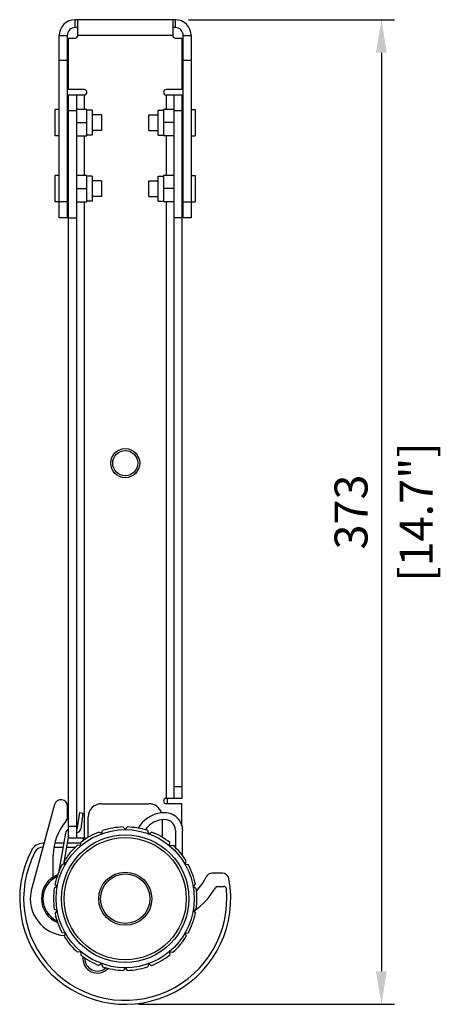
# Model space of a CAD drawing. Units: millimetres. Extents: x -609 to 2140, y -655 to 365.
# Drawn here: x 511 to 671, y -373 to 0 of the extents above; entities that cross this region are included whole.
import ezdxf

# ---------------------------------------------------------------- set-up
doc = ezdxf.new("R2010")
doc.units = ezdxf.units.MM
doc.header["$LTSCALE"] = 5
doc.layers.add('02-CAD-Cotation', color=3, linetype='Continuous')
doc.layers.add('03-Rigging', color=6, linetype='Continuous')
doc.styles.get("Standard").update_dxf_attribs({"font": 'verdana.ttf'})
doc.dimstyles.new('L_Acoustics', dxfattribs={"dimscale": 0, "dimtxt": 2.5, "dimasz": 2.5, "dimexe": 1, "dimexo": 1, "dimgap": 1, "dimtad": 1, "dimdec": 1, "dimlfac": -1, "dimdsep": 46, "dimtxsty": 'Standard', "dimcen": 1, "dimclrd": 256, "dimclre": 256, "dimclrt": 256, "dimadec": 0, "dimazin": 2, "dimtfac": 1, "dimtdec": 1, "dimtofl": 0, "dimtmove": 0, "dimatfit": 3, "dimfxl": 0, "dimtolj": 1, "dimtzin": 0, "dimarcsym": 0})

# ---------------------------------------------------------------- blocks, each defined once
blk = doc.blocks.new('*U3')
at = {"layer": '03-Rigging', "color": 241}
for p, q in [((0.06, -0.49), (-0.71, 0.01)), ((0.44, -0.35), (0.71, 0.53))]:
    blk.add_line(p, q, dxfattribs=at)
blk.add_arc((0.2, -0.28), 0.252, 237.1657, 342.8386, dxfattribs=at)
blk = doc.blocks.new('*U4')
at = {"layer": '03-Rigging', "color": 0, "linetype": 'ByBlock', "lineweight": -2, "transparency": 16777216}
for p, rotation in [((-568.6, -306.09), 340), ((-559.4, -307.68), 319.9999999999999), ((-585.88, -312.44), 19.99999999999995), ((-551.29, -312.32), 299.9999999999999), ((-591.86, -319.62), 39.99999999999996), ((-545.26, -319.46), 280), ((-595.02, -328.41), 59.99999999999997), ((-542.03, -328.23), 259.9999999999999), ((-594.99, -337.75), 79.99999999999994), ((-542, -337.57), 239.9999999999999), ((-591.77, -346.52), 99.99999999999999), ((-545.17, -346.37), 219.9999999999999), ((-585.74, -353.66), 120), ((-551.15, -353.54), 199.9999999999999), ((-577.63, -358.31), 140), ((-559.22, -358.24), 180), ((-568.42, -359.9), 160)]:
    blk.add_blockref('*U3', p, dxfattribs=dict(at, rotation=rotation))
blk.add_blockref('*U3', (-577.8, -307.74), dxfattribs=at)
blk = doc.blocks.new('*D7')
at = {"layer": '02-CAD-Cotation', "lineweight": -2, "transparency": 16777216}
for p, q in [((575.49, 0), (653.58, 0)), ((648.58, -12.5), (648.58, -360.5)), ((556.49, -373), (653.58, -373))]:
    blk.add_line(p, q, dxfattribs=at)
at = {"layer": '02-CAD-Cotation', "transparency": 16777216}
for points in [[(646.49, -12.5), (650.66, -12.5), (648.58, 0)], [(646.49, -360.5), (650.66, -360.5), (648.58, -373)]]:
    blk.add_solid(points, dxfattribs=at)
at = {"layer": 'Defpoints', "color": 0, "transparency": 16777216}
for p in [(570.49, 0), (551.49, -373), (648.58, -373)]:
    blk.add_point(p, dxfattribs=at)
at = {"layer": '02-CAD-Cotation', "transparency": 16777216, "char_height": 12.5, "attachment_point": 5, "rotation": 90}
for s, insert in [('\\A1;[14.7"]', (661.75, -186.5)), ('\\A1;373', (637.06, -186.5))]:
    blk.add_mtext(s, dxfattribs=dict(at, insert=insert))

msp = doc.modelspace()

# ---------------------------------------------------------------- linework, layer by layer
at = {"layer": '03-Rigging', "extrusion": (-1.83697e-16, 1, 3.37446e-32)}
for p, q in [((570.49, 0), (532.49, 0)), ((532.49, -3), (532.49, 0)), ((533.49, -6), (533.49, -0.08)), ((569.49, -0.08), (569.49, -6)), ((570.49, -3), (570.49, 0)), ((526.49, -75), (526.49, -6)), ((526.49, -6), (529.49, -6)), ((529.49, -6), (529.49, -75)), ((529.99, -26.5), (529.99, -7)), ((529.99, -7), (532.49, -7)), ((569.49, -6), (533.49, -6)), ((570.49, -7), (572.99, -7)), ((572.99, -7), (572.99, -26.5)), ((573.49, -75), (573.49, -6)), ((573.49, -6), (576.49, -6)), ((576.49, -6), (576.49, -75)), ((529.49, -15.43), (526.49, -15.43)), ((576.49, -15.43), (573.49, -15.43)), ((535.99, -26.5), (529.99, -26.5)), ((529.99, -28.5), (535.99, -28.5)), ((529.99, -310), (529.99, -28.5)), ((532.99, -28.5), (532.99, -310)), ((535.99, -34), (535.99, -28.5)), ((572.99, -26.5), (566.99, -26.5)), ((566.99, -28.5), (572.99, -28.5)), ((566.99, -28.5), (566.99, -34)), ((569.99, -295), (569.99, -28.5)), ((572.99, -28.5), (572.99, -295)), ((535.99, -310), (535.99, -69)), ((566.99, -69), (566.99, -295)), ((529.49, -75), (526.49, -75)), ((529.99, -75), (532.99, -75)), ((572.99, -75), (569.99, -75)), ((576.49, -75), (573.49, -75)), ((569.99, -290.43), (572.99, -290.43)), ((572.99, -295), (566.99, -295)), ((572.99, -297), (566.99, -297)), ((567.49, -297), (567.49, -295)), ((572.99, -305.31), (572.99, -297)), ((529.99, -305.46), (532.99, -305.46)), ((520.69, -312), (520.36, -312)), ((528.14, -312), (524.77, -312)), ((534.62, -312), (529.46, -312)), ((535.99, -310), (529.99, -310)), ((535.49, -310), (535.49, -311.04)), ((588.3, -323.35), (584.42, -323.35))]:
    msp.add_line(p, q, dxfattribs=at)
at = {"layer": '03-Rigging', "color": 241, "extrusion": (-1.83697e-16, 1, 3.37446e-32)}
for p, q in [((524.99, -44), (524.99, -34)), ((526.49, -34), (524.99, -34)), ((529.99, -36), (529.49, -36)), ((532.99, -34.5), (529.99, -34.5)), ((536.99, -34), (532.99, -34)), ((536.99, -44), (536.99, -34)), ((538.99, -34.25), (536.99, -34.25)), ((538.99, -34.25), (538.99, -43.75)), ((542.49, -36), (538.99, -36)), ((542.49, -36), (542.49, -42)), ((560.49, -42), (560.49, -36)), ((560.49, -36), (563.99, -36)), ((563.99, -43.75), (563.99, -34.25)), ((563.99, -34.25), (565.99, -34.25)), ((565.99, -34), (565.99, -44)), ((569.99, -34), (565.99, -34)), ((572.99, -34.5), (569.99, -34.5)), ((572.99, -36), (573.49, -36)), ((576.49, -34), (577.99, -34)), ((577.99, -34), (577.99, -44)), ((532.99, -39), (536.99, -39)), ((569.99, -39), (565.99, -39)), ((526.49, -44), (524.99, -44)), ((529.99, -42), (529.49, -42)), ((532.99, -44), (536.99, -44)), ((535.99, -59), (535.99, -44)), ((538.99, -43.75), (536.99, -43.75)), ((542.49, -42), (538.99, -42)), ((560.49, -42), (563.99, -42)), ((563.99, -43.75), (565.99, -43.75)), ((569.99, -44), (565.99, -44)), ((566.99, -44), (566.99, -59)), ((572.99, -42), (573.49, -42)), ((576.49, -44), (577.99, -44)), ((524.99, -69), (524.99, -59)), ((526.49, -59), (524.99, -59)), ((536.99, -59), (532.99, -59)), ((536.99, -69), (536.99, -59)), ((538.99, -59.25), (536.99, -59.25)), ((538.99, -59.25), (538.99, -68.75)), ((563.99, -68.75), (563.99, -59.25)), ((563.99, -59.25), (565.99, -59.25)), ((565.99, -59), (565.99, -69)), ((569.99, -59), (565.99, -59)), ((576.49, -59), (577.99, -59)), ((577.99, -59), (577.99, -69)), ((529.99, -61), (529.49, -61)), ((542.49, -61), (538.99, -61)), ((542.49, -61), (542.49, -67)), ((560.49, -67), (560.49, -61)), ((560.49, -61), (563.99, -61)), ((572.99, -61), (573.49, -61)), ((529.99, -67), (529.49, -67)), ((532.99, -64), (536.99, -64)), ((542.49, -67), (538.99, -67)), ((560.49, -67), (563.99, -67)), ((569.99, -64), (565.99, -64)), ((572.99, -67), (573.49, -67)), ((529.49, -69), (524.99, -69)), ((532.99, -69), (536.99, -69)), ((538.99, -68.75), (536.99, -68.75)), ((563.99, -68.75), (565.99, -68.75)), ((569.99, -69), (565.99, -69)), ((573.49, -69), (577.99, -69)), ((524.68, -297.34), (515.83, -329.88)), ((529.59, -302), (529.59, -298)), ((542.49, -297), (560.49, -297)), ((533.44, -306.16), (534.26, -300.35)), ((534.26, -300.35), (535.55, -300.53)), ((534.73, -306.34), (535.55, -300.53)), ((537.49, -309.71), (537.49, -302)), ((557.06, -305.27), (556.37, -306.27)), ((565.49, -303.06), (565.49, -309.71)), ((528.83, -308.11), (526.15, -323.18)), ((529.99, -309), (528.04, -320.01)), ((570.49, -307), (570.49, -313.57)), ((573.16, -316.61), (573.25, -307.25)), ((524.24, -324.78), (524.24, -316.56)), ((524.47, -313.5), (527.87, -313.5)), ((529.19, -313.5), (532.56, -313.5)), ((515.83, -329.88), (515.78, -330.14)), ((586.51, -328.35), (588.81, -328.35))]:
    msp.add_line(p, q, dxfattribs=at)
at = {"layer": '03-Rigging'}
for radius in [5.5, 4.74]:
    msp.add_circle((551.49, -168), radius, dxfattribs=at)
at = {"layer": '03-Rigging', "color": 241}
for radius in [26.16, 24.15, 23.14, 10.06, 9.36]:
    msp.add_circle((551.49, -332.99), radius, dxfattribs=at)
at = {"layer": '03-Rigging'}
for centre, radius, start, end in [((532.49, -6), 6, 90, 180), ((532.49, -6), 3, 90, 180), ((570.49, -6), 6, 0, 90), ((570.49, -6), 3, 0, 90), ((532.49, -6), 1, 270, 360), ((570.49, -6), 1, 180, 270), ((535.99, -27.5), 1, 270, 90), ((566.99, -27.5), 1, 90, 270), ((566.99, -296), 1, 90, 270), ((520.36, -317), 5, 90, 152.7971), ((535.99, -311), 1, 49.3756, 90), ((551.49, -333), 40, 152.7971, 10.9917), ((584.42, -325.85), 2.5, 90, 153.9471), ((588.3, -325.85), 2.5, 10.9917, 90), ((561.86, -314.82), 22.61, 317.3853, 333.9471)]:
    msp.add_arc(centre, radius, start, end, dxfattribs=at)
at = {"layer": '03-Rigging', "color": 241}
for centre, radius, start, end in [((527.09, -298), 2.5, 0, 164.7873), ((542.49, -302), 5, 90, 180), ((560.49, -302), 5, 17.6257, 90), ((527.09, -302), 2.5, 319.6605, 0), ((566.49, -312), 11.58, 90, 144.4735), ((566.49, -307.19), 6.77, 359.415, 90), ((544.24, -316.56), 20, 139.6605, 180), ((551.49, -332.99), 27.17, 91.5918, 108.4082), ((551.49, -332.99), 27.17, 71.5918, 88.4082), ((566.49, -312), 9, 90, 145.5093), ((566.49, -307), 4, 0, 90), ((530.8, -308.46), 2, 113.8063, 169.9462), ((532.8, -306.07), 0.65, 286.9524, 352), ((532.8, -306.07), 1.95, 275.5775, 352), ((551.49, -332.99), 27.17, 111.5918, 128.4082), ((551.49, -332.99), 27.17, 51.5918, 68.4082), ((551.49, -332.99), 27.17, 131.5918, 148.4082), ((551.49, -332.99), 27.17, 31.5918, 48.4082), ((551.49, -333), 38.5, 152.7971, 5.5856), ((520.36, -317), 3.5, 91.2638, 152.7971), ((551.49, -332.99), 27.17, 151.5918, 168.4082), ((551.49, -332.99), 27.17, 11.5918, 28.4082), ((529.49, -333), 9.75, 111.7818, 248.2578), ((529.49, -333), 9.2, 114.7457, 245.2939), ((529.49, -333), 14, 168.1988, 265.7756), ((551.49, -332.99), 27.17, 171.5918, 188.4082), ((562.11, -315.28), 27.17, 304.33, 330.0285), ((551.49, -332.99), 27.17, 351.5918, 8.4082), ((586.51, -329.35), 1, 90, 150.0285), ((588.81, -329.35), 1, 5.5856, 90), ((551.49, -332.99), 27.17, 191.5918, 208.4082), ((551.49, -332.99), 27.17, 331.5918, 348.4082), ((551.49, -332.99), 27.17, 211.5918, 228.4082), ((551.49, -332.99), 27.17, 311.5918, 328.4082), ((551.49, -332.99), 27.17, 231.5918, 248.4082), ((551.49, -332.99), 27.17, 291.5918, 308.4082), ((540.92, -355.66), 5.5, 172.4644, 317.5503), ((540.92, -355.66), 4.74, 177.4081, 312.6066), ((551.49, -332.99), 27.17, 251.5918, 268.4082), ((551.49, -332.99), 27.17, 271.5918, 288.4082)]:
    msp.add_arc(centre, radius, start, end, dxfattribs=at)
at = {"layer": '03-Rigging'}
for points, knots in [([(533.49, -0.08), (533.49, -0.06), (533.46, -0.04), (533.36, -0.02), (533.28, -0.01), (533.11, 0), (532.99, 0), (532.75, 0), (532.61, 0), (532.49, 0)], [1.530542, 1.530542, 1.530542, 1.530542, 1.909452, 1.909452, 2.288362, 2.288362, 2.665119, 2.665119, 3.041876, 3.041876, 3.041876, 3.041876]), ([(570.49, 0), (570.36, 0), (570.23, 0), (569.98, 0), (569.87, 0), (569.69, -0.01), (569.61, -0.02), (569.51, -0.04), (569.49, -0.06), (569.49, -0.08)], [-3.041876, -3.041876, -3.041876, -3.041876, -2.665119, -2.665119, -2.288362, -2.288362, -1.909452, -1.909452, -1.530542, -1.530542, -1.530542, -1.530542]), ([(533.49, -3.17), (533.49, -3.13), (533.46, -3.09), (533.36, -3.04), (533.29, -3.02), (533.11, -3.01), (532.99, -3), (532.75, -3), (532.61, -3), (532.49, -3)], [1.626139, 1.626139, 1.626139, 1.626139, 2.012133, 2.012133, 2.398128, 2.398128, 2.775096, 2.775096, 3.152065, 3.152065, 3.152065, 3.152065]), ([(570.49, -3), (570.36, -3), (570.23, -3), (569.98, -3), (569.87, -3.01), (569.69, -3.02), (569.61, -3.04), (569.51, -3.09), (569.49, -3.13), (569.49, -3.17)], [-3.152065, -3.152065, -3.152065, -3.152065, -2.775096, -2.775096, -2.398128, -2.398128, -2.012133, -2.012133, -1.626139, -1.626139, -1.626139, -1.626139])]:
    msp.add_open_spline(points, degree=3, knots=knots, dxfattribs=at)

# ---------------------------------------------------------------- block references
at = {"layer": '03-Rigging', "color": 241}
msp.add_blockref('*U4', (1120, 0), dxfattribs=at)

# ---------------------------------------------------------------- dimensions: what is measured, and where the dimension line sits
at = {"layer": '02-CAD-Cotation'}
dim = msp.add_linear_dim(base=(648.58, -373), p1=(570.49, 0), p2=(551.49, -373), angle=90, dimstyle='L_Acoustics', override={"dimscale": 5, "dimpost": '\\X'}, dxfattribs=at)
dim.commit()
dim.dimension.update_dxf_attribs({"geometry": '*D7', "text_midpoint": (648.58, -186.5)})

doc.saveas('drawing.dxf')
